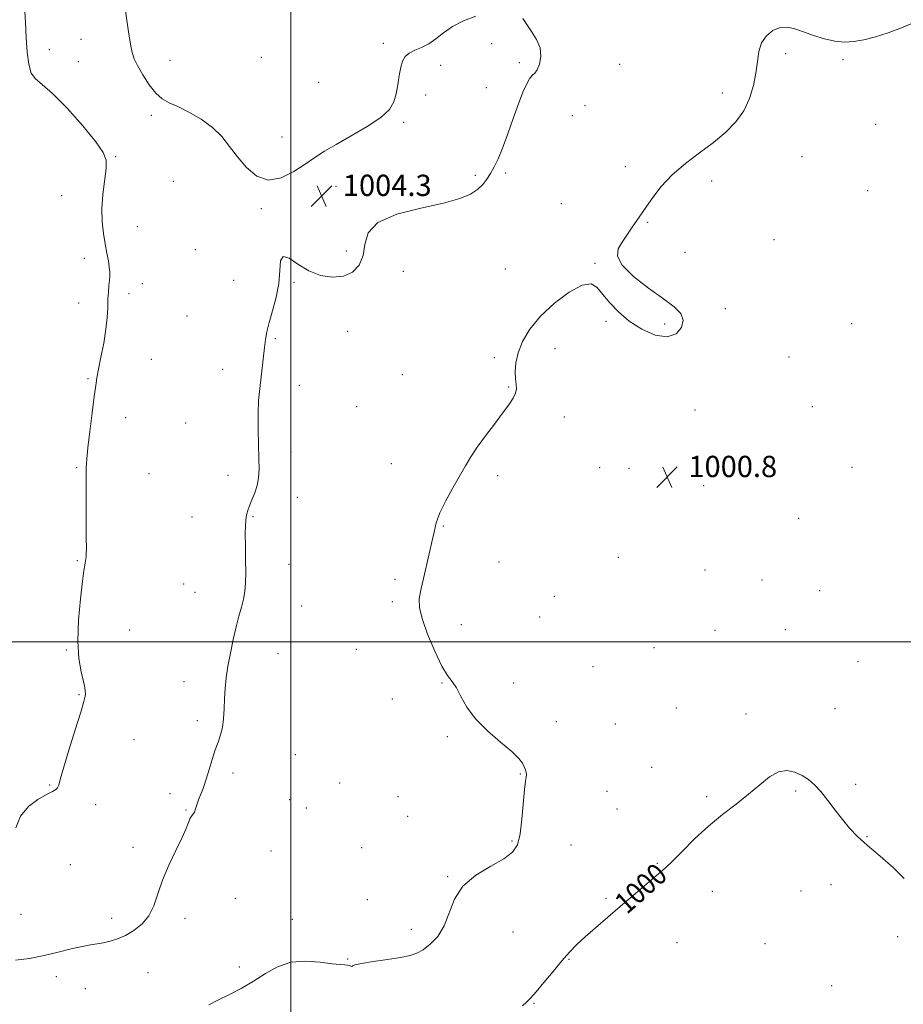
# Model space of a CAD drawing. Extents: x 2114800 to 2117700, y 354800 to 357700.
# Drawn here: x 2116398 to 2116730, y 355864 to 356234 of the extents above; entities that cross this region are included whole.
import ezdxf
from ezdxf.enums import TextEntityAlignment as Align

# ---------------------------------------------------------------- set-up
doc = ezdxf.new("R2010")
doc.units = 0
doc.header["$MEASUREMENT"] = 0
for name, color, linetype, lineweight in [('32000', 7, 'Continuous', 0), ('DTM SPOT ELEVATION', 2, 'Continuous', 13), ('INDEX CONTOUR', 41, 'Continuous', 13), ('INDEX CONTOUR LABEL', 244, 'Continuous', 0), ('INTERMEDIATE CONTOUR', 44, 'Continuous', 0), ('SPOT ELEVATION', 7, 'Continuous', 0)]:
    doc.layers.add(name, color=color, linetype=linetype, lineweight=lineweight)
doc.styles.add('Style-ITALICS', font='ITALICS.shx')

# ---------------------------------------------------------------- blocks, each defined once
blk = doc.blocks.new('SPOT')
at = {"layer": 'SPOT ELEVATION'}
for p, q in [((-3.91, -3.91), (3.82, 3.81)), ((-1.65, 3.77), (1.72, -3.93))]:
    blk.add_line(p, q, dxfattribs=at)

msp = doc.modelspace()

# ---------------------------------------------------------------- linework, layer by layer
at = {"layer": '32000', "flags": 128}
for points in [[(2116500, 355000), (2116500, 357500)], [(2117500, 356000), (2115000, 356000)]]:
    msp.add_lwpolyline(points, dxfattribs=at)
at = {"layer": 'DTM SPOT ELEVATION'}
for p in [(2116421.18, 356226.49, 1004.9), (2116534.76, 356224.97, 1003.8), (2116575.5, 356224.89, 1004.6), (2116409.27, 356222.59, 1004.9), (2116488.91, 356219.77, 1002.8), (2116685.87, 356221.08, 1001.6), (2116420.14, 356218.1, 1005.1), (2116454.58, 356218.6, 1003.3), (2116556.31, 356216.76, 1004.3), (2116585.8, 356217.66, 1004.3), (2116623.49, 356217.07, 1002.9), (2116707.37, 356218.83, 1001.8), (2116510.46, 356210.35, 1003.5), (2116550.59, 356205.61, 1004.3), (2116573.43, 356208.3, 1004.7), (2116662.11, 356206.33, 1002.5), (2116610.44, 356201.61, 1003.2), (2116447.59, 356197.93, 1004.3), (2116605.7, 356197.76, 1002.9), (2116542.38, 356195.31, 1004.1), (2116719.65, 356194.56, 1001.1), (2116496.62, 356189.74, 1003.7), (2116434.2, 356182.37, 1005.9), (2116691.99, 356182.37, 1000.9), (2116569.32, 356175.31, 1004.2), (2116580.65, 356176.29, 1003.8), (2116625.6, 356178.63, 1002.4), (2116455.92, 356173.07, 1004.4), (2116658.03, 356173.23, 1001.6), (2116413.92, 356167.72, 1006.6), (2116516.96, 356171.29, 1004.3), (2116716.67, 356169.66, 1000.7), (2116601.59, 356164.72, 1002.7), (2116488.91, 356162.86, 1004.1), (2116634.1, 356157.7, 1001.9), (2116442.37, 356156.04, 1005.4), (2116681.5, 356151.19, 1000.5), (2116464.13, 356147.45, 1004.7), (2116520.79, 356146.93, 1004.3), (2116648.01, 356146.41, 1001.5), (2116422.43, 356144.19, 1006.4), (2116614.31, 356142.35, 1002.1), (2116542.3, 356139.26, 1003.5), (2116580.52, 356140.1, 1002.9), (2116444.21, 356134.68, 1005.5), (2116478.55, 356135.96, 1004.4), (2116501.16, 356135.14, 1003.9), (2116439.22, 356130.86, 1005.7), (2116420.36, 356127.41, 1006.4), (2116663.19, 356125.31, 1001.7), (2116461.01, 356122.46, 1004.9), (2116618.4, 356120.55, 1001.9), (2116640.4, 356119.51, 1002.2), (2116710.68, 356119.6, 1000.6), (2116521.36, 356116.76, 1003.5), (2116494.13, 356113.92, 1003.9), (2116599.18, 356110.27, 1001.4), (2116447.58, 356106.25, 1005.4), (2116576.41, 356106.83, 1002.3), (2116687.09, 356107.11, 1000.5), (2116474.4, 356102.46, 1004.4), (2116423.78, 356098.97, 1006.1), (2116541.92, 356100.44, 1002.9), (2116503.24, 356096.5, 1003.6), (2116581.84, 356095.78, 1002.1), (2116524.67, 356088.41, 1003.1), (2116651.82, 356087.19, 1001.4), (2116695.86, 356088.45, 1000.3), (2116437.98, 356084.31, 1005.6), (2116602.79, 356084.52, 1001.5), (2116460.49, 356082.24, 1004.9), (2116500.1, 356071.44, 1003.6), (2116419.59, 356065.44, 1006.1), (2116537.78, 356067.02, 1002.6), (2116615.97, 356065.47, 1000.9), (2116627.08, 356065.23, 1000.8), (2116710.82, 356065.56, 1000.8), (2116446.77, 356063.26, 1005.3), (2116476.37, 356062.62, 1004.4), (2116577.69, 356062.44, 1001.7), (2116655.02, 356058.71, 1000.8), (2116502.46, 356054.3, 1003.5), (2116462.92, 356046.89, 1004.8), (2116485.77, 356047.08, 1003.9), (2116690.82, 356046.51, 1000.1), (2116557.31, 356043.53, 1001.9), (2116622.99, 356031.76, 1001.1), (2116419.86, 356030.53, 1006.1), (2116499.35, 356029.17, 1003.5), (2116578.14, 356030.09, 1001.6), (2116655.56, 356027.01, 1000.7), (2116539.12, 356023.47, 1002.4), (2116459.77, 356021.78, 1004.7), (2116676.98, 356023.22, 1000.4), (2116464.01, 356018.58, 1004.6), (2116598.92, 356017.09, 1001.2), (2116698.67, 356019.25, 1000.5), (2116504.11, 356013.56, 1003.3), (2116538.07, 356015.13, 1002.4), (2116593.46, 356009.31, 1001.3), (2116564.02, 356006.49, 1001.3), (2116439.48, 356004.47, 1005.3), (2116659.39, 356004.41, 1000.6), (2116685.79, 356004.64, 1000.1), (2116636.48, 355997.87, 1000.8), (2116415.7, 355996.91, 1006.1), (2116495.19, 355995.57, 1003.4), (2116524.56, 355997.22, 1002.7), (2116613.47, 355990.74, 1000.9), (2116713.05, 355992.54, 1000.9), (2116459.86, 355985.05, 1004.5), (2116556.74, 355984.54, 1002.1), (2116583.73, 355984.57, 1001.6), (2116420.38, 355980.15, 1006.1), (2116538.09, 355978.61, 1002.5), (2116644.79, 355975.22, 1000.7), (2116670.92, 355972.91, 1000.4), (2116704.38, 355974.9, 1000.8), (2116464.84, 355970.38, 1004.3), (2116599.78, 355970.07, 1001.3), (2116621.86, 355969.09, 1000.9), (2116558.84, 355964.41, 1002.2), (2116441.1, 355963.25, 1005.2), (2116501.67, 355957.68, 1003.2), (2116478.3, 355950.69, 1003.7), (2116586.17, 355950.39, 1002.1), (2116635.49, 355952.87, 1000.7), (2116409.42, 355946.25, 1006.1), (2116518.29, 355946.92, 1002.9), (2116712.13, 355946.48, 1000.3), (2116454.64, 355942.92, 1004.4), (2116618.75, 355943.86, 1000.9), (2116689.64, 355943.92, 999.8), (2116426.65, 355938.88, 1005.6), (2116499.58, 355940.76, 1003.2), (2116540.2, 355941.84, 1002.9), (2116656.19, 355941.8, 1000.2), (2116460.65, 355936.88, 1004.1), (2116505.83, 355937.58, 1003.1), (2116622.52, 355937.23, 1000.7), (2116543.86, 355934.43, 1002.9), (2116583.05, 355925.2, 1002.2), (2116605.19, 355923.63, 1000.9), (2116716.42, 355926.75, 1000.1), (2116440.74, 355922.82, 1004.4), (2116492.59, 355921.44, 1003.1), (2116526.55, 355922.66, 1002.8), (2116417.17, 355916.32, 1004.9), (2116637.62, 355916.73, 1000.1), (2116558.95, 355911.76, 1002.1), (2116702.96, 355908.81, 999.3), (2116658.35, 355906.32, 999.5), (2116691.6, 355906.36, 999.1), (2116479.11, 355903.62, 1002.8), (2116528.76, 355903.07, 1002.3), (2116618.42, 355903.66, 1000.2), (2116398.59, 355897.64, 1005.2), (2116432.69, 355896.1, 1004.5), (2116460.25, 355896.05, 1003.6), (2116500.59, 355895.72, 1002.5), (2116545.23, 355892.01, 1002.5), (2116583.45, 355891.03, 1001.1), (2116645.03, 355886.94, 999.2), (2116678.1, 355886.55, 998.9), (2116727.97, 355889.28, 999.8), (2116521.31, 355880.78, 1002.1), (2116604.52, 355880.67, 999.9), (2116446.3, 355875.69, 1003.1), (2116480.6, 355877.83, 1002.4), (2116411.94, 355874.23, 1003.4), (2116422.77, 355869.72, 1003.1), (2116703.13, 355870.86, 998.9), (2116591.3, 355864.13, 999.9)]:
    msp.add_point(p, dxfattribs=at)
at = {"layer": 'INDEX CONTOUR'}
msp.add_polyline3d([(2116587.016, 355863.225, 1000), (2116588.474, 355864.597, 1000), (2116590.035, 355866.145, 1000), (2116592.147, 355868.484, 1000), (2116595.095, 355872, 1000), (2116598.497, 355876.145, 1000), (2116601.809, 355880.14, 1000), (2116604.662, 355883.419, 1000), (2116607.393, 355886.271, 1000), (2116610.52, 355889.197, 1000), (2116614.422, 355892.59, 1000), (2116623.761, 355900.503, 1000), (2116628.574, 355904.668, 1000), (2116632.948, 355908.49, 1000), (2116636.432, 355911.499, 1000), (2116638.805, 355913.469, 1000), (2116640.77, 355915.144, 1000), (2116643.258, 355917.51, 1000), (2116646.968, 355921.263, 1000), (2116651.663, 355925.93, 1000), (2116656.87, 355930.751, 1000), (2116662.16, 355935.122, 1000), (2116667.27, 355939.07, 1000), (2116671.978, 355942.781, 1000), (2116676.124, 355946.323, 1000), (2116679.806, 355949.305, 1000), (2116683.184, 355951.218, 1000), (2116686.379, 355951.716, 1000), (2116689.362, 355951.1, 1000), (2116692.065, 355949.832, 1000), (2116694.466, 355948.263, 1000), (2116696.739, 355946.297, 1000), (2116699.104, 355943.728, 1000), (2116701.717, 355940.454, 1000), (2116704.479, 355936.808, 1000), (2116707.224, 355933.224, 1000), (2116709.898, 355930.003, 1000), (2116712.867, 355926.887, 1000), (2116716.609, 355923.482, 1000), (2116721.345, 355919.521, 1000), (2116726.292, 355915.244, 1000), (2116730.413, 355911.021, 1000)], dxfattribs=at)
at = {"layer": 'INTERMEDIATE CONTOUR'}
for points in [[(2116396.755, 355930.148, 1006), (2116398.445, 355934.534, 1006), (2116401.394, 355938.084, 1006), (2116404.958, 355940.761, 1006), (2116408.211, 355942.622, 1006), (2116410.433, 355943.774, 1006), (2116411.729, 355944.51, 1006), (2116412.412, 355945.166, 1006), (2116412.816, 355946.178, 1006), (2116413.376, 355948.354, 1006), (2116414.551, 355952.601, 1006), (2116416.606, 355959.333, 1006), (2116419.022, 355967.013, 1006), (2116421.086, 355973.614, 1006), (2116422.263, 355977.623, 1006), (2116422.721, 355979.583, 1006), (2116422.807, 355980.548, 1006), (2116422.784, 355981.468, 1006), (2116422.594, 355982.871, 1006), (2116422.098, 355985.179, 1006), (2116421.252, 355988.759, 1006), (2116420.395, 355993.769, 1006), (2116419.962, 356000.314, 1006), (2116420.248, 356008.224, 1006), (2116420.987, 356016.235, 1006), (2116421.772, 356022.808, 1006), (2116422.286, 356026.823, 1006), (2116422.561, 356028.825, 1006), (2116422.721, 356029.78, 1006), (2116422.999, 356031.203, 1006), (2116423.104, 356031.947, 1006), (2116423.167, 356032.951, 1006), (2116423.19, 356035.051, 1006), (2116423.176, 356039.24, 1006), (2116423.09, 356053.848, 1006), (2116423.074, 356060.751, 1006), (2116423.125, 356065.348, 1006), (2116423.329, 356068.826, 1006), (2116423.78, 356073.01, 1006), (2116424.52, 356079.139, 1006), (2116425.384, 356086.109, 1006), (2116426.155, 356092.229, 1006), (2116426.69, 356096.326, 1006), (2116427.149, 356099.284, 1006), (2116427.765, 356102.504, 1006), (2116428.683, 356107.008, 1006), (2116429.707, 356112.307, 1006), (2116430.552, 356117.529, 1006), (2116431.011, 356121.985, 1006), (2116431.198, 356125.69, 1006), (2116431.303, 356128.841, 1006), (2116431.477, 356131.595, 1006), (2116431.695, 356133.968, 1006), (2116431.891, 356135.939, 1006), (2116432.002, 356137.55, 1006), (2116431.988, 356139.085, 1006), (2116431.812, 356140.893, 1006), (2116431.45, 356143.252, 1006), (2116430.935, 356146.172, 1006), (2116430.313, 356149.594, 1006), (2116429.658, 356153.477, 1006), (2116429.163, 356157.857, 1006), (2116429.048, 356162.788, 1006), (2116429.44, 356168.193, 1006), (2116430.612, 356177.895, 1006), (2116430.636, 356181.073, 1006), (2116429.555, 356184.001, 1006), (2116426.721, 356188.014, 1006), (2116421.832, 356193.939, 1006), (2116415.954, 356200.567, 1006), (2116410.494, 356206.174, 1006), (2116406.555, 356209.563, 1006), (2116404.025, 356211.626, 1006), (2116402.488, 356213.775, 1006), (2116401.561, 356217.134, 1006), (2116401.012, 356221.668, 1006), (2116400.641, 356227.052, 1006), (2116400.289, 356232.928, 1006), (2116399.95, 356238.821, 1006)], [(2116569.45, 356235.176, 1004), (2116564.889, 356233.377, 1004), (2116560.745, 356231.26, 1004), (2116557.339, 356228.963, 1004), (2116554.47, 356226.728, 1004), (2116551.803, 356224.825, 1004), (2116549.107, 356223.431, 1004), (2116546.559, 356222.355, 1004), (2116544.435, 356221.316, 1004), (2116542.936, 356220.043, 1004), (2116541.945, 356218.325, 1004), (2116541.265, 356215.964, 1004), (2116540.716, 356212.871, 1004), (2116540.188, 356209.389, 1004), (2116539.585, 356205.972, 1004), (2116538.716, 356202.938, 1004), (2116537.002, 356200.083, 1004), (2116533.767, 356197.067, 1004), (2116528.663, 356193.675, 1004), (2116522.644, 356190.188, 1004), (2116516.99, 356187.014, 1004), (2116512.625, 356184.415, 1004), (2116509.053, 356182.09, 1004), (2116505.42, 356179.596, 1004), (2116501.093, 356176.746, 1004), (2116496.316, 356174.374, 1004), (2116491.553, 356173.572, 1004), (2116487.191, 356175.09, 1004), (2116483.317, 356178.317, 1004), (2116479.942, 356182.3, 1004), (2116476.99, 356186.237, 1004), (2116474.037, 356189.941, 1004), (2116470.575, 356193.372, 1004), (2116466.297, 356196.478, 1004), (2116461.712, 356199.132, 1004), (2116457.535, 356201.193, 1004), (2116454.282, 356202.658, 1004), (2116451.69, 356204.093, 1004), (2116449.298, 356206.205, 1004), (2116446.783, 356209.438, 1004), (2116444.365, 356213.199, 1004), (2116442.4, 356216.634, 1004), (2116441.131, 356219.194, 1004), (2116440.349, 356221.554, 1004), (2116439.732, 356224.694, 1004), (2116439.031, 356229.238, 1004), (2116437.646, 356238.935, 1004)], [(2116396.583, 355880.361, 1004), (2116401.814, 355881.026, 1004), (2116407.283, 355882.163, 1004), (2116412.624, 355883.425, 1004), (2116417.507, 355884.611, 1004), (2116421.612, 355885.558, 1004), (2116424.749, 355886.164, 1004), (2116427.247, 355886.563, 1004), (2116429.566, 355886.947, 1004), (2116432.085, 355887.501, 1004), (2116434.866, 355888.363, 1004), (2116437.892, 355889.666, 1004), (2116441.086, 355891.522, 1004), (2116444.137, 355893.985, 1004), (2116446.675, 355897.089, 1004), (2116448.486, 355900.864, 1004), (2116449.989, 355905.311, 1004), (2116451.759, 355910.421, 1004), (2116454.175, 355916.069, 1004), (2116456.835, 355921.649, 1004), (2116459.141, 355926.435, 1004), (2116460.648, 355929.88, 1004), (2116461.531, 355932.141, 1004), (2116462.116, 355933.556, 1004), (2116462.671, 355934.457, 1004), (2116463.227, 355935.166, 1004), (2116463.751, 355936, 1004), (2116464.234, 355937.211, 1004), (2116464.746, 355938.792, 1004), (2116465.376, 355940.671, 1004), (2116467.155, 355945.334, 1004), (2116468.212, 355948.385, 1004), (2116469.312, 355952.013, 1004), (2116470.431, 355955.846, 1004), (2116471.554, 355959.403, 1004), (2116472.65, 355962.36, 1004), (2116473.619, 355965.018, 1004), (2116474.344, 355967.83, 1004), (2116474.754, 355971.135, 1004), (2116474.957, 355974.817, 1004), (2116475.105, 355978.642, 1004), (2116475.338, 355982.46, 1004), (2116475.738, 355986.447, 1004), (2116476.372, 355990.863, 1004), (2116477.276, 355995.835, 1004), (2116478.352, 356000.968, 1004), (2116479.473, 356005.732, 1004), (2116480.522, 356009.733, 1004), (2116481.434, 356013.097, 1004), (2116482.16, 356016.081, 1004), (2116482.659, 356018.972, 1004), (2116482.948, 356022.173, 1004), (2116483.054, 356026.116, 1004), (2116483.017, 356031.005, 1004), (2116482.92, 356036.135, 1004), (2116482.861, 356040.575, 1004), (2116482.911, 356043.632, 1004), (2116483.053, 356045.573, 1004), (2116483.246, 356046.905, 1004), (2116483.476, 356048.091, 1004), (2116483.84, 356049.416, 1004), (2116484.459, 356051.122, 1004), (2116485.394, 356053.372, 1004), (2116486.44, 356056.014, 1004), (2116487.331, 356058.818, 1004), (2116487.86, 356061.667, 1004), (2116488.06, 356064.907, 1004), (2116488.026, 356068.999, 1004), (2116487.86, 356074.208, 1004), (2116487.697, 356080.018, 1004), (2116487.676, 356085.718, 1004), (2116487.898, 356090.759, 1004), (2116488.302, 356095.239, 1004), (2116490.095, 356110.72, 1004), (2116490.464, 356113.656, 1004), (2116490.971, 356116.568, 1004), (2116491.813, 356120.041, 1004), (2116493.081, 356124.474, 1004), (2116494.436, 356129.547, 1004), (2116495.434, 356134.757, 1004), (2116495.825, 356139.555, 1004), (2116496.149, 356143.199, 1004), (2116497.141, 356144.899, 1004), (2116499.361, 356144.199, 1004), (2116502.661, 356141.99, 1004), (2116506.718, 356139.494, 1004), (2116511.195, 356137.748, 1004), (2116515.699, 356137.031, 1004), (2116519.823, 356137.434, 1004), (2116523.208, 356139.009, 1004), (2116525.689, 356141.644, 1004), (2116527.149, 356145.185, 1004), (2116527.784, 356149.405, 1004), (2116529.051, 356153.777, 1004), (2116532.718, 356157.696, 1004), (2116539.87, 356160.715, 1004), (2116548.85, 356162.999, 1004), (2116557.318, 356164.869, 1004), (2116563.445, 356166.602, 1004), (2116567.465, 356168.311, 1004), (2116570.126, 356170.064, 1004), (2116572.086, 356171.923, 1004), (2116573.643, 356173.921, 1004), (2116575.005, 356176.083, 1004), (2116576.362, 356178.5, 1004), (2116577.835, 356181.531, 1004), (2116579.524, 356185.602, 1004), (2116581.481, 356190.916, 1004), (2116583.545, 356196.777, 1004), (2116585.505, 356202.267, 1004), (2116587.19, 356206.636, 1004), (2116588.605, 356209.8, 1004), (2116589.793, 356211.844, 1004), (2116590.805, 356212.961, 1004), (2116591.711, 356213.766, 1004), (2116592.586, 356214.982, 1004), (2116593.426, 356217.142, 1004), (2116593.903, 356220.029, 1004), (2116593.614, 356223.24, 1004), (2116592.32, 356226.416, 1004), (2116590.45, 356229.398, 1004), (2116588.604, 356232.074, 1004), (2116587.192, 356234.332, 1004)], [(2116469.175, 355863.623, 1002), (2116472.603, 355865.327, 1002), (2116476.723, 355867.39, 1002), (2116481.285, 355869.798, 1002), (2116485.933, 355872.5, 1002), (2116490.426, 355875.363, 1002), (2116494.994, 355877.912, 1002), (2116499.979, 355879.588, 1002), (2116505.528, 355880.028, 1002), (2116510.993, 355879.648, 1002), (2116515.524, 355879.061, 1002), (2116518.506, 355878.745, 1002), (2116520.239, 355878.642, 1002), (2116521.255, 355878.56, 1002), (2116521.993, 355878.363, 1002), (2116522.537, 355878.144, 1002), (2116522.878, 355878.051, 1002), (2116523.152, 355878.201, 1002), (2116524.07, 355878.586, 1002), (2116526.49, 355879.162, 1002), (2116530.893, 355879.881, 1002), (2116536.271, 355880.66, 1002), (2116541.244, 355881.409, 1002), (2116544.792, 355882.104, 1002), (2116547.341, 355882.975, 1002), (2116549.677, 355884.319, 1002), (2116552.379, 355886.398, 1002), (2116555.184, 355889.342, 1002), (2116557.623, 355893.249, 1002), (2116561.462, 355903.306, 1002), (2116564.6, 355908.233, 1002), (2116569.476, 355912.336, 1002), (2116575.092, 355915.669, 1002), (2116580.058, 355918.432, 1002), (2116583.313, 355920.92, 1002), (2116585.131, 355923.798, 1002), (2116586.117, 355927.83, 1002), (2116586.788, 355933.41, 1002), (2116587.727, 355944.574, 1002), (2116588.11, 355947.668, 1002), (2116588.401, 355949.216, 1002), (2116588.528, 355950.066, 1002), (2116588.434, 355950.921, 1002), (2116588.138, 355951.924, 1002), (2116587.675, 355953.079, 1002), (2116586.982, 355954.435, 1002), (2116585.597, 355956.246, 1002), (2116582.956, 355958.814, 1002), (2116578.776, 355962.328, 1002), (2116573.886, 355966.53, 1002), (2116569.394, 355971.049, 1002), (2116566.143, 355975.512, 1002), (2116563.913, 355979.544, 1002), (2116562.223, 355982.766, 1002), (2116560.632, 355985.067, 1002), (2116558.87, 355987.39, 1002), (2116556.707, 355990.945, 1002), (2116554.056, 355996.484, 1002), (2116551.387, 356002.931, 1002), (2116549.308, 356008.755, 1002), (2116548.293, 356012.904, 1002), (2116548.257, 356016.242, 1002), (2116548.979, 356020.115, 1002), (2116550.217, 356025.447, 1002), (2116551.64, 356031.481, 1002), (2116552.897, 356037.042, 1002), (2116553.781, 356041.3, 1002), (2116554.654, 356044.818, 1002), (2116556.023, 356048.505, 1002), (2116558.22, 356053.003, 1002), (2116560.882, 356057.883, 1002), (2116565.616, 356066.221, 1002), (2116567.64, 356069.598, 1002), (2116570.03, 356073.195, 1002), (2116573.099, 356077.424, 1002), (2116576.46, 356081.876, 1002), (2116579.548, 356085.937, 1002), (2116581.906, 356089.136, 1002), (2116583.502, 356091.571, 1002), (2116584.408, 356093.485, 1002), (2116584.724, 356095.133, 1002), (2116584.656, 356096.824, 1002), (2116584.433, 356098.88, 1002), (2116584.295, 356101.556, 1002), (2116584.507, 356104.842, 1002), (2116585.339, 356108.66, 1002), (2116587.047, 356112.929, 1002), (2116589.822, 356117.552, 1002), (2116593.835, 356122.425, 1002), (2116599.055, 356127.321, 1002), (2116604.615, 356131.506, 1002), (2116609.444, 356134.12, 1002), (2116612.781, 356134.55, 1002), (2116615.108, 356133.177, 1002), (2116617.217, 356130.628, 1002), (2116619.787, 356127.473, 1002), (2116623.041, 356124.044, 1002), (2116627.091, 356120.616, 1002), (2116631.907, 356117.519, 1002), (2116636.909, 356115.317, 1002), (2116641.378, 356114.626, 1002), (2116644.704, 356115.812, 1002), (2116646.708, 356118.233, 1002), (2116647.316, 356120.991, 1002), (2116646.453, 356123.435, 1002), (2116644.031, 356125.893, 1002), (2116639.957, 356128.94, 1002), (2116634.416, 356132.935, 1002), (2116628.709, 356137.378, 1002), (2116624.414, 356141.555, 1002), (2116622.692, 356144.933, 1002), (2116623.022, 356147.714, 1002), (2116624.464, 356150.284, 1002), (2116626.204, 356152.92, 1002), (2116627.931, 356155.477, 1002), (2116631.939, 356161.281, 1002), (2116633.575, 356163.675, 1002), (2116635.94, 356167.085, 1002), (2116639.146, 356171.215, 1002), (2116643.251, 356175.591, 1002), (2116648.21, 356179.826, 1002), (2116653.57, 356183.87, 1002), (2116658.773, 356187.756, 1002), (2116663.346, 356191.55, 1002), (2116667.157, 356195.438, 1002), (2116670.157, 356199.639, 1002), (2116672.33, 356204.28, 1002), (2116673.793, 356209.12, 1002), (2116674.696, 356213.826, 1002), (2116675.239, 356218.117, 1002), (2116675.813, 356221.91, 1002), (2116676.861, 356225.172, 1002), (2116678.694, 356227.85, 1002), (2116681.116, 356229.808, 1002), (2116683.8, 356230.889, 1002), (2116686.513, 356231.01, 1002), (2116689.384, 356230.376, 1002), (2116692.637, 356229.267, 1002), (2116696.397, 356227.961, 1002), (2116700.411, 356226.723, 1002), (2116704.33, 356225.815, 1002), (2116707.925, 356225.45, 1002), (2116711.443, 356225.628, 1002), (2116715.25, 356226.301, 1002), (2116719.616, 356227.42, 1002), (2116724.417, 356228.934, 1002), (2116729.432, 356230.798, 1002), (2116734.439, 356232.955, 1002)]]:
    msp.add_polyline3d(points, dxfattribs=at)

# ---------------------------------------------------------------- block references
at = {"layer": 'SPOT ELEVATION'}
for p in [(2116511.555, 356167.599, 1004.259), (2116641.351, 356061.948, 1000.801)]:
    msp.add_blockref('SPOT', p, dxfattribs=at)

# ---------------------------------------------------------------- texts
at = {"layer": 'INDEX CONTOUR LABEL', "style": 'Style-ITALICS', "width": 0.875}
msp.add_text('1000', height=8, rotation=41.8, dxfattribs=at).set_placement((2116623.549, 355900.323, 1000), align=Align.MIDDLE_LEFT)
at = {"layer": 'SPOT ELEVATION', "style": 'Style-ITALICS'}
for s, p in [('1004.3', (2116519.555, 356167.599, 1004.259)), ('1000.8', (2116649.351, 356061.948, 1000.801))]:
    msp.add_text(s, height=8, dxfattribs=at).set_placement(p)

doc.saveas('drawing.dxf')
